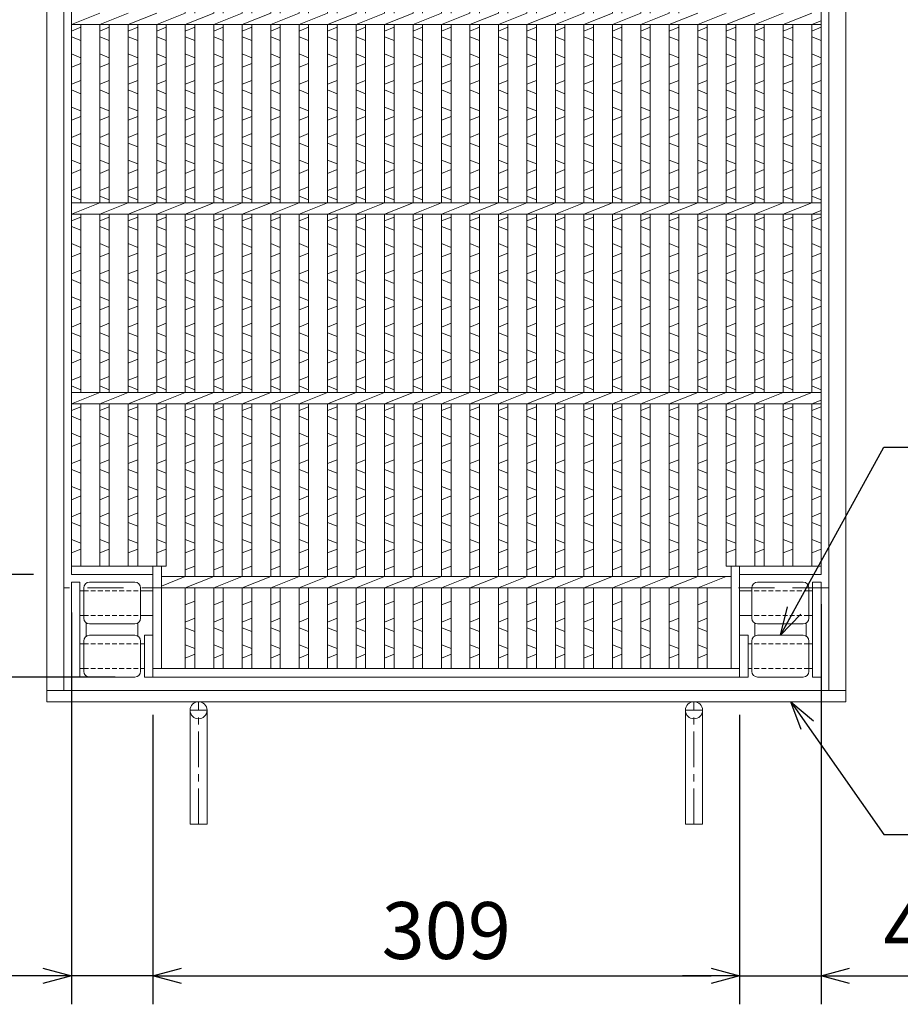
# Model space of a CAD drawing. Units: millimetres. Extents: x 82 to 2872, y -53 to 1921.
# Drawn here: x 599 to 1063, y 934 to 1453 of the extents above; entities that cross this region are included whole.
import ezdxf

# ---------------------------------------------------------------- set-up
doc = ezdxf.new("R2010")
doc.units = ezdxf.units.MM
for name, pattern in [('CENTER', [10, 6.25, -1.25, 1.25, -1.25]), ('DASHED', [3.75, 2.5, -1.25]), ('HIDDEN', [9.525, 6.35, -3.175])]:
    doc.linetypes.add(name, pattern=pattern)
for name, color, linetype, lineweight in [('エンボス', 4, 'Continuous', 5), ('受け枠', 3, 'Continuous', 9), ('寸法線', 2, 'Continuous', 9), ('本体', 7, 'Continuous', 13), ('枠寸法', 31, 'Continuous', 9)]:
    doc.layers.add(name, color=color, linetype=linetype, lineweight=lineweight)
doc.dimstyles.new('ISO-25', dxfattribs={"dimscale": 10, "dimtxt": 3, "dimasz": 1.5, "dimexe": 1.5, "dimexo": 2, "dimgap": 0.5, "dimtad": 1, "dimdsep": 46, "dimtxsty": 'Standard', "dimblk": 'OPEN30', "dimcen": 2.5, "dimadec": 0, "dimazin": 0, "dimtfac": 1, "dimtmove": 0, "dimatfit": 0, "dimldrblk": 'OPEN30', "dimfxl": 1, "dimarcsym": 0})

# ---------------------------------------------------------------- blocks, each defined once
blk = doc.blocks.new('_Open30')
at = {"color": 0, "linetype": 'ByBlock', "lineweight": -2}
for p, q in [((-1, 0.268), (0, 0)), ((0, 0), (-1, -0.268)), ((0, 0), (-1, 0))]:
    blk.add_line(p, q, dxfattribs=at)
blk = doc.blocks.new('*D35')
at = {"layer": 'Defpoints', "color": 0, "ltscale": 3}
for p in [(533.44, 1160.81), (626.44, 1160.81), (669.44, 1106.81)]:
    blk.add_point(p, dxfattribs=at)
at = {"layer": '寸法線', "color": 0, "lineweight": -2, "ltscale": 3}
for p, q in [((606.44, 1160.81), (518.44, 1160.81)), ((533.44, 1121.81), (533.44, 1145.81)), ((649.44, 1106.81), (518.44, 1106.81))]:
    blk.add_line(p, q, dxfattribs=at)
at = {"layer": '寸法線', "color": 0, "lineweight": -2, "ltscale": 3, "xscale": 15, "yscale": 15, "zscale": 15}
for p, rotation in [((533.44, 1160.81), 90), ((533.44, 1106.81), 270)]:
    blk.add_blockref('_Open30', p, dxfattribs=dict(at, rotation=rotation))
at = {"layer": '寸法線', "color": 0, "ltscale": 3, "insert": (513.44, 1133.81), "char_height": 30, "attachment_point": 5, "rotation": 90}
blk.add_mtext('54', dxfattribs=at)
blk = doc.blocks.new('*D36')
at = {"layer": 'Defpoints', "color": 0, "ltscale": 3}
for p in [(533.44, 1700.81), (626.44, 1700.81), (626.44, 1160.81)]:
    blk.add_point(p, dxfattribs=at)
at = {"layer": '寸法線', "color": 0, "lineweight": -2, "ltscale": 3}
for p, q in [((606.44, 1700.81), (518.44, 1700.81)), ((533.44, 1175.81), (533.44, 1685.81)), ((606.44, 1160.81), (518.44, 1160.81))]:
    blk.add_line(p, q, dxfattribs=at)
at = {"layer": '寸法線', "color": 0, "lineweight": -2, "ltscale": 3, "xscale": 15, "yscale": 15, "zscale": 15}
for p, rotation in [((533.44, 1700.81), 90), ((533.44, 1160.81), 270)]:
    blk.add_blockref('_Open30', p, dxfattribs=dict(at, rotation=rotation))
at = {"layer": '寸法線', "color": 0, "ltscale": 3, "insert": (513.44, 1430.81), "char_height": 30, "attachment_point": 5, "rotation": 90}
blk.add_mtext('540', dxfattribs=at)
blk = doc.blocks.new('*D37')
at = {"layer": 'Defpoints', "color": 0, "ltscale": 3}
for p in [(626.44, 1160.81), (669.44, 1106.81), (626.44, 949.31)]:
    blk.add_point(p, dxfattribs=at)
at = {"layer": '寸法線', "color": 0, "lineweight": -2, "ltscale": 3}
for p, q in [((626.44, 1140.81), (626.44, 934.31)), ((669.44, 1086.81), (669.44, 934.31)), ((611.44, 949.31), (547.49, 949.31)), ((669.44, 949.31), (626.44, 949.31)), ((684.44, 949.31), (699.44, 949.31))]:
    blk.add_line(p, q, dxfattribs=at)
at = {"layer": '寸法線', "color": 0, "lineweight": -2, "ltscale": 3, "xscale": 15, "yscale": 15, "zscale": 15}
blk.add_blockref('_Open30', (626.44, 949.31), dxfattribs=at)
at = {"layer": '寸法線', "color": 0, "lineweight": -2, "ltscale": 3, "xscale": 15, "yscale": 15, "zscale": 15, "rotation": 180}
blk.add_blockref('_Open30', (669.44, 949.31), dxfattribs=at)
at = {"layer": '寸法線', "color": 0, "ltscale": 3, "insert": (570.23, 969.31), "char_height": 30, "attachment_point": 5}
blk.add_mtext('43', dxfattribs=at)
blk = doc.blocks.new('*D38')
at = {"layer": 'Defpoints', "color": 0, "ltscale": 3}
for p in [(669.44, 1106.81), (978.44, 1106.81), (978.44, 949.31)]:
    blk.add_point(p, dxfattribs=at)
at = {"layer": '寸法線', "color": 0, "lineweight": -2, "ltscale": 3}
for p, q in [((669.44, 1086.81), (669.44, 934.31)), ((978.44, 1086.81), (978.44, 934.31)), ((684.44, 949.31), (963.44, 949.31))]:
    blk.add_line(p, q, dxfattribs=at)
at = {"layer": '寸法線', "color": 0, "lineweight": -2, "ltscale": 3, "xscale": 15, "yscale": 15, "zscale": 15, "rotation": 180}
blk.add_blockref('_Open30', (669.44, 949.31), dxfattribs=at)
at = {"layer": '寸法線', "color": 0, "lineweight": -2, "ltscale": 3, "xscale": 15, "yscale": 15, "zscale": 15}
blk.add_blockref('_Open30', (978.44, 949.31), dxfattribs=at)
at = {"layer": '寸法線', "color": 0, "ltscale": 3, "insert": (823.94, 969.31), "char_height": 30, "attachment_point": 5}
blk.add_mtext('309', dxfattribs=at)
blk = doc.blocks.new('*D39')
at = {"layer": 'Defpoints', "color": 0, "ltscale": 3}
for p in [(1021.44, 1165.31), (978.44, 1106.81), (1021.44, 949.31)]:
    blk.add_point(p, dxfattribs=at)
at = {"layer": '寸法線', "color": 0, "lineweight": -2, "ltscale": 3}
for p, q in [((1021.44, 1145.31), (1021.44, 934.31)), ((978.44, 1086.81), (978.44, 934.31)), ((963.44, 949.31), (948.44, 949.31)), ((978.44, 949.31), (1021.44, 949.31)), ((1036.44, 949.31), (1099.65, 949.31))]:
    blk.add_line(p, q, dxfattribs=at)
at = {"layer": '寸法線', "color": 0, "lineweight": -2, "ltscale": 3, "xscale": 15, "yscale": 15, "zscale": 15}
blk.add_blockref('_Open30', (978.44, 949.31), dxfattribs=at)
at = {"layer": '寸法線', "color": 0, "lineweight": -2, "ltscale": 3, "xscale": 15, "yscale": 15, "zscale": 15, "rotation": 180}
blk.add_blockref('_Open30', (1021.44, 949.31), dxfattribs=at)
at = {"layer": '寸法線', "color": 0, "ltscale": 3, "insert": (1076.91, 969.31), "char_height": 30, "attachment_point": 5}
blk.add_mtext('43', dxfattribs=at)
blk = doc.blocks.new('180度上面図')
for p, q in [((-43, 0), (-43, 50)), ((-38.5, 50), (-43, 50)), ((-38.5, 0), (-38.5, 50)), ((-36.5, 31), (-36.5, 47)), ((-33.5, 50), (-9.5, 50)), ((-6.5, 31), (-6.5, 47)), ((-35.114621, 21.528438), (-35.114621, 28.471562)), ((-33.5, 28), (-9.5, 28)), ((-8.010173, 21.603923), (-8.010173, 28.396076)), ((-33.5, 22), (-9.5, 22)), ((-4.5, 0), (-4.5, 22)), ((0, 22), (-4.5, 22)), ((0, 0), (0, 22)), ((-36.5, 3), (-36.5, 19)), ((-6.5, 3), (-6.5, 19)), ((-38.5, 0), (-43, 0)), ((-33.5, 0), (-9.5, 0)), ((-4.5, 0), (0, 0))]:
    blk.add_line(p, q)
at = {"color": 4}
for p, q in [((-38.5, 45.5), (-36.5, 45.5)), ((-6.5, 45.5), (0, 45.5)), ((-38.5, 32.5), (-36.5, 32.5)), ((-6.5, 32.5), (0, 32.5)), ((-38.5, 17.5), (-36.5, 17.5)), ((-42.999994, 0), (-43, 0.000003)), ((-38.5, 4.5), (-36.5, 4.5))]:
    blk.add_line(p, q, dxfattribs=at)
at = {"color": 4, "linetype": 'DASHED'}
for p, q in [((-36.5, 45.5), (-6.5, 45.5)), ((-36.5, 32.5), (-6.5, 32.5)), ((-36.5, 17.5), (-4.5, 17.5)), ((-36.5, 4.5), (-4.5, 4.5))]:
    blk.add_line(p, q, dxfattribs=at)
for centre, start, end in [((-33.5, 47), 90, 180), ((-9.5, 47), 0, 90), ((-33.5, 31), 180, 270), ((-9.5, 31), 270, 0), ((-33.5, 19), 90, 180), ((-9.5, 19), 0, 90), ((-33.5, 3), 180, 270), ((-9.5, 3), 270, 0)]:
    blk.add_arc(centre, 3, start, end)
blk = doc.blocks.new('*U61')
at = {"layer": 'エンボス', "linetype": 'Continuous'}
for p, q in [((-2.5, 288.5), (-7.5, 286.5)), ((-7.5, 277.5), (-2.5, 279.5)), ((-2.5, 272.5), (-7.5, 274.5)), ((-7.5, 265.5), (-2.5, 263.5)), ((-2.5, 260.5), (-7.5, 258.5)), ((-7.5, 243.5), (-2.5, 245.5)), ((-2.5, 238.5), (-7.5, 240.5)), ((-7.5, 231.5), (-2.5, 229.5)), ((-2.5, 226.5), (-7.5, 224.5)), ((-7.5, 215.5), (-2.5, 217.5)), ((-2.5, 210.5), (-7.5, 212.5)), ((-7.5, 203.5), (-2.5, 201.5)), ((-2.5, 198.5), (-7.5, 196.5)), ((-7.5, 187.5), (-2.5, 189.5)), ((-2.5, 182.5), (-7.5, 184.5)), ((-7.5, 175.5), (-2.5, 173.5)), ((-2.5, 170.5), (-7.5, 168.5)), ((-7.5, 159.5), (-2.5, 161.5)), ((-2.5, 154.5), (-7.5, 156.5)), ((-7.5, 143.5), (-2.5, 145.5)), ((-2.5, 138.5), (-7.5, 140.5)), ((-7.5, 131.5), (-2.5, 129.5)), ((-2.5, 126.5), (-7.5, 124.5)), ((-7.5, 115.5), (-2.5, 117.5)), ((-2.5, 110.5), (-7.5, 112.5)), ((-7.5, 103.5), (-2.5, 101.5)), ((-2.5, 98.5), (-7.5, 96.5)), ((-7.5, 87.5), (-2.5, 89.5)), ((-2.5, 82.5), (-7.5, 84.5)), ((-7.5, 75.5), (-2.5, 73.5)), ((-2.5, 70.5), (-7.5, 68.5)), ((-7.5, 59.5), (-2.5, 61.5)), ((-2.5, 54.5), (-7.5, 56.5)), ((-7.5, 43.5), (-2.5, 45.5)), ((-2.5, 38.5), (-7.5, 40.5)), ((-7.5, 31.5), (-2.5, 29.5)), ((-2.5, 26.5), (-7.5, 24.5)), ((-7.5, 15.5), (-2.5, 17.5)), ((-2.5, 10.5), (-7.5, 12.5)), ((-7.5, 3.5), (-2.5, 1.5)), ((-2.5, -1.5), (-7.5, -3.5)), ((-7.5, -12.5), (-2.5, -10.5)), ((-2.5, -17.5), (-7.5, -15.5)), ((-7.5, -24.5), (-2.5, -26.5)), ((-2.5, -29.5), (-7.5, -31.5)), ((-7.5, -40.5), (-2.5, -38.5)), ((-2.5, -45.5), (-7.5, -43.5)), ((-7.5, -56.5), (-2.5, -54.5)), ((-7.5, -56.5), (-2.5, -54.5)), ((-2.5, -61.5), (-7.5, -59.5)), ((-7.5, -68.5), (-2.5, -70.5)), ((-2.5, -73.5), (-7.5, -75.5)), ((-7.5, -84.5), (-2.5, -82.5)), ((-2.5, -89.5), (-7.5, -87.5)), ((-7.5, -96.5), (-2.5, -98.5)), ((-2.5, -101.5), (-7.5, -103.5)), ((-7.5, -112.5), (-2.5, -110.5)), ((-2.5, -117.5), (-7.5, -115.5)), ((-7.5, -124.5), (-2.5, -126.5)), ((-2.5, -129.5), (-7.5, -131.5)), ((-7.5, -140.5), (-2.5, -138.5)), ((-2.5, -145.5), (-7.5, -143.5)), ((-7.5, -156.5), (-2.5, -154.5)), ((-2.5, -161.5), (-7.5, -159.5)), ((-7.5, -168.5), (-2.5, -170.5)), ((-2.5, -173.5), (-7.5, -175.5)), ((-7.5, -184.5), (-2.5, -182.5)), ((-2.5, -189.5), (-7.5, -187.5)), ((-7.5, -196.5), (-2.5, -198.5)), ((-2.5, -201.5), (-7.5, -203.5)), ((-7.5, -212.5), (-2.5, -210.5)), ((-2.5, -217.5), (-7.5, -215.5)), ((-7.5, -224.5), (-2.5, -226.5)), ((-2.5, -229.5), (-7.5, -231.5)), ((-7.5, -240.5), (-2.5, -238.5)), ((-2.5, -257), (-7.5, -259)), ((-7.5, -268), (-2.5, -266)), ((-2.5, -273), (-7.5, -271)), ((-7.5, -280), (-2.5, -282)), ((-2.5, -285), (-7.5, -287))]:
    blk.add_line(p, q, dxfattribs=at)
at = {"layer": '本体', "linetype": 'Continuous'}
for p, q in [((-7.5, 253), (-7.5, 292.5)), ((-2.5, 253), (-2.5, 292.5)), ((-7.5, 153), (-7.5, 247)), ((-2.5, 153), (-2.5, 247)), ((-7.5, 53), (-7.5, 147)), ((-2.5, 53), (-2.5, 147)), ((-7.5, -47), (-7.5, 47)), ((-2.5, -47), (-2.5, 47)), ((-7.5, -147), (-7.5, -53)), ((-2.5, -147), (-2.5, -53)), ((-7.5, -244), (-7.5, -153)), ((-2.5, -244), (-2.5, -153)), ((-7.5, -292.5), (-7.5, -250)), ((-2.5, -292.5), (-2.5, -250))]:
    blk.add_line(p, q, dxfattribs=at)
at = {"layer": '本体', "ltscale": 3}
for p, q in [((-7.5, 247), (7.5, 253)), ((-7.5, 147), (7.5, 153)), ((-7.5, 47), (7.5, 53)), ((-7.5, -53), (7.5, -47)), ((-7.5, -153), (7.5, -147)), ((-7.5, -250), (7.5, -244))]:
    blk.add_line(p, q, dxfattribs=at)
blk = doc.blocks.new('*U62')
at = {"layer": '受け枠', "color": 0, "linetype": 'ByBlock', "lineweight": -2}
for p in [(0, 0), (15, 0), (30, 0), (45, 0), (60, 0), (75, 0), (90, 0), (105, 0), (120, 0), (135, 0), (150, 0), (165, 0), (180, 0), (195, 0), (210, 0), (225, 0), (240, 0), (255, 0)]:
    blk.add_blockref('*U61', p, dxfattribs=at)

msp = doc.modelspace()

# ---------------------------------------------------------------- linework, layer by layer
at = {"layer": 'エンボス', "linetype": 'Continuous'}
for p, q in [((626.441, 1447.303), (631.441, 1449.303)), ((641.441, 1447.303), (646.441, 1449.303)), ((656.441, 1447.303), (661.441, 1449.303)), ((671.441, 1447.303), (676.441, 1449.303)), ((956.441, 1447.303), (961.441, 1449.303)), ((971.441, 1447.303), (976.441, 1449.303)), ((986.441, 1447.303), (991.441, 1449.303)), ((1001.441, 1447.303), (1006.441, 1449.303)), ((1016.441, 1447.303), (1021.441, 1449.303)), ((631.441, 1442.303), (626.441, 1444.303)), ((646.441, 1442.303), (641.441, 1444.303)), ((661.441, 1442.303), (656.441, 1444.303)), ((676.441, 1442.303), (671.441, 1444.303)), ((961.441, 1442.303), (956.441, 1444.303)), ((976.441, 1442.303), (971.441, 1444.303)), ((991.441, 1442.303), (986.441, 1444.303)), ((1006.441, 1442.303), (1001.441, 1444.303)), ((1021.441, 1442.303), (1016.441, 1444.303)), ((626.441, 1435.303), (631.441, 1433.303)), ((641.441, 1435.303), (646.441, 1433.303)), ((656.441, 1435.303), (661.441, 1433.303)), ((671.441, 1435.303), (676.441, 1433.303)), ((956.441, 1435.303), (961.441, 1433.303)), ((971.441, 1435.303), (976.441, 1433.303)), ((986.441, 1435.303), (991.441, 1433.303)), ((1001.441, 1435.303), (1006.441, 1433.303)), ((1016.441, 1435.303), (1021.441, 1433.303)), ((631.441, 1430.303), (626.441, 1428.303)), ((646.441, 1430.303), (641.441, 1428.303)), ((661.441, 1430.303), (656.441, 1428.303)), ((676.441, 1430.303), (671.441, 1428.303)), ((961.441, 1430.303), (956.441, 1428.303)), ((976.441, 1430.303), (971.441, 1428.303)), ((991.441, 1430.303), (986.441, 1428.303)), ((1006.441, 1430.303), (1001.441, 1428.303)), ((1021.441, 1430.303), (1016.441, 1428.303)), ((626.441, 1419.303), (631.441, 1421.303)), ((641.441, 1419.303), (646.441, 1421.303)), ((656.441, 1419.303), (661.441, 1421.303)), ((671.441, 1419.303), (676.441, 1421.303)), ((956.441, 1419.303), (961.441, 1421.303)), ((971.441, 1419.303), (976.441, 1421.303)), ((986.441, 1419.303), (991.441, 1421.303)), ((1001.441, 1419.303), (1006.441, 1421.303)), ((1016.441, 1419.303), (1021.441, 1421.303)), ((631.441, 1414.303), (626.441, 1416.303)), ((646.441, 1414.303), (641.441, 1416.303)), ((661.441, 1414.303), (656.441, 1416.303)), ((676.441, 1414.303), (671.441, 1416.303)), ((961.441, 1414.303), (956.441, 1416.303)), ((976.441, 1414.303), (971.441, 1416.303)), ((991.441, 1414.303), (986.441, 1416.303)), ((1006.441, 1414.303), (1001.441, 1416.303)), ((1021.441, 1414.303), (1016.441, 1416.303)), ((626.441, 1407.303), (631.441, 1405.303)), ((641.441, 1407.303), (646.441, 1405.303)), ((656.441, 1407.303), (661.441, 1405.303)), ((671.441, 1407.303), (676.441, 1405.303)), ((956.441, 1407.303), (961.441, 1405.303)), ((971.441, 1407.303), (976.441, 1405.303)), ((986.441, 1407.303), (991.441, 1405.303)), ((1001.441, 1407.303), (1006.441, 1405.303)), ((1016.441, 1407.303), (1021.441, 1405.303)), ((631.441, 1402.303), (626.441, 1400.303)), ((646.441, 1402.303), (641.441, 1400.303)), ((661.441, 1402.303), (656.441, 1400.303)), ((676.441, 1402.303), (671.441, 1400.303)), ((961.441, 1402.303), (956.441, 1400.303)), ((976.441, 1402.303), (971.441, 1400.303)), ((991.441, 1402.303), (986.441, 1400.303)), ((1006.441, 1402.303), (1001.441, 1400.303)), ((1021.441, 1402.303), (1016.441, 1400.303)), ((626.441, 1391.303), (631.441, 1393.303)), ((641.441, 1391.303), (646.441, 1393.303)), ((656.441, 1391.303), (661.441, 1393.303)), ((671.441, 1391.303), (676.441, 1393.303)), ((956.441, 1391.303), (961.441, 1393.303)), ((971.441, 1391.303), (976.441, 1393.303)), ((986.441, 1391.303), (991.441, 1393.303)), ((1001.441, 1391.303), (1006.441, 1393.303)), ((1016.441, 1391.303), (1021.441, 1393.303)), ((631.441, 1386.303), (626.441, 1388.303)), ((646.441, 1386.303), (641.441, 1388.303)), ((661.441, 1386.303), (656.441, 1388.303)), ((676.441, 1386.303), (671.441, 1388.303)), ((961.441, 1386.303), (956.441, 1388.303)), ((976.441, 1386.303), (971.441, 1388.303)), ((991.441, 1386.303), (986.441, 1388.303)), ((1006.441, 1386.303), (1001.441, 1388.303)), ((1021.441, 1386.303), (1016.441, 1388.303)), ((626.441, 1379.303), (631.441, 1377.303)), ((641.441, 1379.303), (646.441, 1377.303)), ((656.441, 1379.303), (661.441, 1377.303)), ((671.441, 1379.303), (676.441, 1377.303)), ((956.441, 1379.303), (961.441, 1377.303)), ((971.441, 1379.303), (976.441, 1377.303)), ((986.441, 1379.303), (991.441, 1377.303)), ((1001.441, 1379.303), (1006.441, 1377.303)), ((1016.441, 1379.303), (1021.441, 1377.303)), ((631.441, 1374.303), (626.441, 1372.303)), ((646.441, 1374.303), (641.441, 1372.303)), ((661.441, 1374.303), (656.441, 1372.303)), ((676.441, 1374.303), (671.441, 1372.303)), ((961.441, 1374.303), (956.441, 1372.303)), ((976.441, 1374.303), (971.441, 1372.303)), ((991.441, 1374.303), (986.441, 1372.303)), ((1006.441, 1374.303), (1001.441, 1372.303)), ((1021.441, 1374.303), (1016.441, 1372.303)), ((626.441, 1363.303), (631.441, 1365.303)), ((641.441, 1363.303), (646.441, 1365.303)), ((656.441, 1363.303), (661.441, 1365.303)), ((671.441, 1363.303), (676.441, 1365.303)), ((956.441, 1363.303), (961.441, 1365.303)), ((971.441, 1363.303), (976.441, 1365.303)), ((986.441, 1363.303), (991.441, 1365.303)), ((1001.441, 1363.303), (1006.441, 1365.303)), ((1016.441, 1363.303), (1021.441, 1365.303)), ((631.441, 1358.303), (626.441, 1360.303)), ((646.441, 1358.303), (641.441, 1360.303)), ((661.441, 1358.303), (656.441, 1360.303)), ((676.441, 1358.303), (671.441, 1360.303)), ((961.441, 1358.303), (956.441, 1360.303)), ((976.441, 1358.303), (971.441, 1360.303)), ((991.441, 1358.303), (986.441, 1360.303)), ((1006.441, 1358.303), (1001.441, 1360.303)), ((1021.441, 1358.303), (1016.441, 1360.303)), ((626.441, 1347.303), (631.441, 1349.303)), ((631.441, 1342.303), (626.441, 1344.303)), ((641.441, 1347.303), (646.441, 1349.303)), ((646.441, 1342.303), (641.441, 1344.303)), ((656.441, 1347.303), (661.441, 1349.303)), ((661.441, 1342.303), (656.441, 1344.303)), ((671.441, 1347.303), (676.441, 1349.303)), ((676.441, 1342.303), (671.441, 1344.303)), ((956.441, 1347.303), (961.441, 1349.303)), ((961.441, 1342.303), (956.441, 1344.303)), ((971.441, 1347.303), (976.441, 1349.303)), ((976.441, 1342.303), (971.441, 1344.303)), ((986.441, 1347.303), (991.441, 1349.303)), ((991.441, 1342.303), (986.441, 1344.303)), ((1001.441, 1347.303), (1006.441, 1349.303)), ((1006.441, 1342.303), (1001.441, 1344.303)), ((1016.441, 1347.303), (1021.441, 1349.303)), ((1021.441, 1342.303), (1016.441, 1344.303)), ((626.441, 1335.303), (631.441, 1333.303)), ((641.441, 1335.303), (646.441, 1333.303)), ((656.441, 1335.303), (661.441, 1333.303)), ((671.441, 1335.303), (676.441, 1333.303)), ((956.441, 1335.303), (961.441, 1333.303)), ((971.441, 1335.303), (976.441, 1333.303)), ((986.441, 1335.303), (991.441, 1333.303)), ((1001.441, 1335.303), (1006.441, 1333.303)), ((1016.441, 1335.303), (1021.441, 1333.303)), ((631.441, 1330.303), (626.441, 1328.303)), ((646.441, 1330.303), (641.441, 1328.303)), ((661.441, 1330.303), (656.441, 1328.303)), ((676.441, 1330.303), (671.441, 1328.303)), ((961.441, 1330.303), (956.441, 1328.303)), ((976.441, 1330.303), (971.441, 1328.303)), ((991.441, 1330.303), (986.441, 1328.303)), ((1006.441, 1330.303), (1001.441, 1328.303)), ((1021.441, 1330.303), (1016.441, 1328.303)), ((626.441, 1319.303), (631.441, 1321.303)), ((641.441, 1319.303), (646.441, 1321.303)), ((656.441, 1319.303), (661.441, 1321.303)), ((671.441, 1319.303), (676.441, 1321.303)), ((956.441, 1319.303), (961.441, 1321.303)), ((971.441, 1319.303), (976.441, 1321.303)), ((986.441, 1319.303), (991.441, 1321.303)), ((1001.441, 1319.303), (1006.441, 1321.303)), ((1016.441, 1319.303), (1021.441, 1321.303)), ((631.441, 1314.303), (626.441, 1316.303)), ((646.441, 1314.303), (641.441, 1316.303)), ((661.441, 1314.303), (656.441, 1316.303)), ((676.441, 1314.303), (671.441, 1316.303)), ((961.441, 1314.303), (956.441, 1316.303)), ((976.441, 1314.303), (971.441, 1316.303)), ((991.441, 1314.303), (986.441, 1316.303)), ((1006.441, 1314.303), (1001.441, 1316.303)), ((1021.441, 1314.303), (1016.441, 1316.303)), ((626.441, 1307.303), (631.441, 1305.303)), ((641.441, 1307.303), (646.441, 1305.303)), ((656.441, 1307.303), (661.441, 1305.303)), ((671.441, 1307.303), (676.441, 1305.303)), ((956.441, 1307.303), (961.441, 1305.303)), ((971.441, 1307.303), (976.441, 1305.303)), ((986.441, 1307.303), (991.441, 1305.303)), ((1001.441, 1307.303), (1006.441, 1305.303)), ((1016.441, 1307.303), (1021.441, 1305.303)), ((631.441, 1302.303), (626.441, 1300.303)), ((646.441, 1302.303), (641.441, 1300.303)), ((661.441, 1302.303), (656.441, 1300.303)), ((676.441, 1302.303), (671.441, 1300.303)), ((961.441, 1302.303), (956.441, 1300.303)), ((976.441, 1302.303), (971.441, 1300.303)), ((991.441, 1302.303), (986.441, 1300.303)), ((1006.441, 1302.303), (1001.441, 1300.303)), ((1021.441, 1302.303), (1016.441, 1300.303)), ((626.441, 1291.303), (631.441, 1293.303)), ((641.441, 1291.303), (646.441, 1293.303)), ((656.441, 1291.303), (661.441, 1293.303)), ((671.441, 1291.303), (676.441, 1293.303)), ((956.441, 1291.303), (961.441, 1293.303)), ((971.441, 1291.303), (976.441, 1293.303)), ((986.441, 1291.303), (991.441, 1293.303)), ((1001.441, 1291.303), (1006.441, 1293.303)), ((1016.441, 1291.303), (1021.441, 1293.303)), ((631.441, 1286.303), (626.441, 1288.303)), ((646.441, 1286.303), (641.441, 1288.303)), ((661.441, 1286.303), (656.441, 1288.303)), ((676.441, 1286.303), (671.441, 1288.303)), ((961.441, 1286.303), (956.441, 1288.303)), ((976.441, 1286.303), (971.441, 1288.303)), ((991.441, 1286.303), (986.441, 1288.303)), ((1006.441, 1286.303), (1001.441, 1288.303)), ((1021.441, 1286.303), (1016.441, 1288.303)), ((626.441, 1279.303), (631.441, 1277.303)), ((641.441, 1279.303), (646.441, 1277.303)), ((656.441, 1279.303), (661.441, 1277.303)), ((671.441, 1279.303), (676.441, 1277.303)), ((956.441, 1279.303), (961.441, 1277.303)), ((971.441, 1279.303), (976.441, 1277.303)), ((986.441, 1279.303), (991.441, 1277.303)), ((1001.441, 1279.303), (1006.441, 1277.303)), ((1016.441, 1279.303), (1021.441, 1277.303)), ((631.441, 1274.303), (626.441, 1272.303)), ((646.441, 1274.303), (641.441, 1272.303)), ((661.441, 1274.303), (656.441, 1272.303)), ((676.441, 1274.303), (671.441, 1272.303)), ((961.441, 1274.303), (956.441, 1272.303)), ((976.441, 1274.303), (971.441, 1272.303)), ((991.441, 1274.303), (986.441, 1272.303)), ((1006.441, 1274.303), (1001.441, 1272.303)), ((1021.441, 1274.303), (1016.441, 1272.303)), ((626.441, 1263.303), (631.441, 1265.303)), ((641.441, 1263.303), (646.441, 1265.303)), ((656.441, 1263.303), (661.441, 1265.303)), ((671.441, 1263.303), (676.441, 1265.303)), ((956.441, 1263.303), (961.441, 1265.303)), ((971.441, 1263.303), (976.441, 1265.303)), ((986.441, 1263.303), (991.441, 1265.303)), ((1001.441, 1263.303), (1006.441, 1265.303)), ((1016.441, 1263.303), (1021.441, 1265.303)), ((631.441, 1258.303), (626.441, 1260.303)), ((646.441, 1258.303), (641.441, 1260.303)), ((661.441, 1258.303), (656.441, 1260.303)), ((676.441, 1258.303), (671.441, 1260.303)), ((961.441, 1258.303), (956.441, 1260.303)), ((976.441, 1258.303), (971.441, 1260.303)), ((991.441, 1258.303), (986.441, 1260.303)), ((1006.441, 1258.303), (1001.441, 1260.303)), ((1021.441, 1258.303), (1016.441, 1260.303)), ((626.441, 1247.303), (631.441, 1249.303)), ((641.441, 1247.303), (646.441, 1249.303)), ((656.441, 1247.303), (661.441, 1249.303)), ((671.441, 1247.303), (676.441, 1249.303)), ((956.441, 1247.303), (961.441, 1249.303)), ((971.441, 1247.303), (976.441, 1249.303)), ((986.441, 1247.303), (991.441, 1249.303)), ((1001.441, 1247.303), (1006.441, 1249.303)), ((1016.441, 1247.303), (1021.441, 1249.303)), ((631.441, 1242.303), (626.441, 1244.303)), ((646.441, 1242.303), (641.441, 1244.303)), ((661.441, 1242.303), (656.441, 1244.303)), ((676.441, 1242.303), (671.441, 1244.303)), ((961.441, 1242.303), (956.441, 1244.303)), ((976.441, 1242.303), (971.441, 1244.303)), ((991.441, 1242.303), (986.441, 1244.303)), ((1006.441, 1242.303), (1001.441, 1244.303)), ((1021.441, 1242.303), (1016.441, 1244.303)), ((626.441, 1235.303), (631.441, 1233.303)), ((641.441, 1235.303), (646.441, 1233.303)), ((656.441, 1235.303), (661.441, 1233.303)), ((671.441, 1235.303), (676.441, 1233.303)), ((956.441, 1235.303), (961.441, 1233.303)), ((971.441, 1235.303), (976.441, 1233.303)), ((986.441, 1235.303), (991.441, 1233.303)), ((1001.441, 1235.303), (1006.441, 1233.303)), ((1016.441, 1235.303), (1021.441, 1233.303)), ((631.441, 1230.303), (626.441, 1228.303)), ((646.441, 1230.303), (641.441, 1228.303)), ((661.441, 1230.303), (656.441, 1228.303)), ((676.441, 1230.303), (671.441, 1228.303)), ((961.441, 1230.303), (956.441, 1228.303)), ((976.441, 1230.303), (971.441, 1228.303)), ((991.441, 1230.303), (986.441, 1228.303)), ((1006.441, 1230.303), (1001.441, 1228.303)), ((1021.441, 1230.303), (1016.441, 1228.303)), ((626.441, 1219.303), (631.441, 1221.303)), ((641.441, 1219.303), (646.441, 1221.303)), ((656.441, 1219.303), (661.441, 1221.303)), ((671.441, 1219.303), (676.441, 1221.303)), ((956.441, 1219.303), (961.441, 1221.303)), ((971.441, 1219.303), (976.441, 1221.303)), ((986.441, 1219.303), (991.441, 1221.303)), ((1001.441, 1219.303), (1006.441, 1221.303)), ((1016.441, 1219.303), (1021.441, 1221.303)), ((631.441, 1214.303), (626.441, 1216.303)), ((646.441, 1214.303), (641.441, 1216.303)), ((661.441, 1214.303), (656.441, 1216.303)), ((676.441, 1214.303), (671.441, 1216.303)), ((961.441, 1214.303), (956.441, 1216.303)), ((976.441, 1214.303), (971.441, 1216.303)), ((991.441, 1214.303), (986.441, 1216.303)), ((1006.441, 1214.303), (1001.441, 1216.303)), ((1021.441, 1214.303), (1016.441, 1216.303)), ((626.441, 1207.303), (631.441, 1205.303)), ((641.441, 1207.303), (646.441, 1205.303)), ((656.441, 1207.303), (661.441, 1205.303)), ((671.441, 1207.303), (676.441, 1205.303)), ((956.441, 1207.303), (961.441, 1205.303)), ((971.441, 1207.303), (976.441, 1205.303)), ((986.441, 1207.303), (991.441, 1205.303)), ((1001.441, 1207.303), (1006.441, 1205.303)), ((1016.441, 1207.303), (1021.441, 1205.303)), ((631.441, 1202.303), (626.441, 1200.303)), ((646.441, 1202.303), (641.441, 1200.303)), ((661.441, 1202.303), (656.441, 1200.303)), ((676.441, 1202.303), (671.441, 1200.303)), ((961.441, 1202.303), (956.441, 1200.303)), ((976.441, 1202.303), (971.441, 1200.303)), ((991.441, 1202.303), (986.441, 1200.303)), ((1006.441, 1202.303), (1001.441, 1200.303)), ((1021.441, 1202.303), (1016.441, 1200.303)), ((626.441, 1191.303), (631.441, 1193.303)), ((641.441, 1191.303), (646.441, 1193.303)), ((656.441, 1191.303), (661.441, 1193.303)), ((671.441, 1191.303), (676.441, 1193.303)), ((956.441, 1191.303), (961.441, 1193.303)), ((971.441, 1191.303), (976.441, 1193.303)), ((986.441, 1191.303), (991.441, 1193.303)), ((1001.441, 1191.303), (1006.441, 1193.303)), ((1016.441, 1191.303), (1021.441, 1193.303)), ((631.441, 1186.303), (626.441, 1188.303)), ((646.441, 1186.303), (641.441, 1188.303)), ((661.441, 1186.303), (656.441, 1188.303)), ((676.441, 1186.303), (671.441, 1188.303)), ((961.441, 1186.303), (956.441, 1188.303)), ((976.441, 1186.303), (971.441, 1188.303)), ((991.441, 1186.303), (986.441, 1188.303)), ((1006.441, 1186.303), (1001.441, 1188.303)), ((1021.441, 1186.303), (1016.441, 1188.303)), ((626.441, 1179.303), (631.441, 1177.303)), ((641.441, 1179.303), (646.441, 1177.303)), ((656.441, 1179.303), (661.441, 1177.303)), ((671.441, 1179.303), (676.441, 1177.303)), ((956.441, 1179.303), (961.441, 1177.303)), ((971.441, 1179.303), (976.441, 1177.303)), ((986.441, 1179.303), (991.441, 1177.303)), ((1001.441, 1179.303), (1006.441, 1177.303)), ((1016.441, 1179.303), (1021.441, 1177.303)), ((631.441, 1174.303), (626.441, 1172.303)), ((646.441, 1174.303), (641.441, 1172.303)), ((661.441, 1174.303), (656.441, 1172.303)), ((676.441, 1174.303), (671.441, 1172.303)), ((961.441, 1174.303), (956.441, 1172.303)), ((976.441, 1174.303), (971.441, 1172.303)), ((991.441, 1174.303), (986.441, 1172.303)), ((1006.441, 1174.303), (1001.441, 1172.303)), ((1021.441, 1174.303), (1016.441, 1172.303)), ((956.441, 1163.303), (961.441, 1165.303)), ((961.441, 1146.8), (956.441, 1144.8)), ((956.441, 1135.8), (961.441, 1137.8)), ((961.441, 1130.8), (956.441, 1132.8)), ((956.441, 1123.8), (961.441, 1121.8)), ((961.441, 1118.8), (956.441, 1116.8))]:
    msp.add_line(p, q, dxfattribs=at)
at = {"layer": '受け枠', "linetype": 'Continuous'}
for p, q in [((613.441, 1713.806), (613.441, 1093.806)), ((1034.441, 1093.806), (1034.441, 1713.806)), ((622.441, 1707.806), (622.441, 1099.806)), ((1025.441, 1099.806), (1025.441, 1707.806))]:
    msp.add_line(p, q, dxfattribs=at)
at = {"layer": '受け枠', "linetype": 'HIDDEN', "ltscale": 3}
msp.add_line((1025.441, 1153.806), (622.441, 1153.806), dxfattribs=at)
at = {"layer": '受け枠'}
for p, q in [((613.441, 1099.806), (1034.441, 1099.806)), ((613.441, 1093.806), (1034.441, 1093.806))]:
    msp.add_line(p, q, dxfattribs=at)
at = {"layer": '受け枠', "linetype": 'CENTER', "ltscale": 3}
for p, q in [((693.441, 1029.306), (693.441, 1093.806)), ((954.441, 1029.306), (954.441, 1093.806)), ((697.941, 1089.306), (688.941, 1089.306)), ((949.941, 1089.306), (958.941, 1089.306))]:
    msp.add_line(p, q, dxfattribs=at)
at = {"layer": '受け枠', "ltscale": 3}
for p, q in [((688.941, 1029.306), (688.941, 1089.306)), ((697.941, 1029.306), (697.941, 1089.306)), ((949.941, 1029.306), (949.941, 1089.306)), ((958.941, 1029.306), (958.941, 1089.306)), ((688.941, 1029.306), (697.941, 1029.306)), ((958.941, 1029.306), (949.941, 1029.306))]:
    msp.add_line(p, q, dxfattribs=at)
for centre in [(693.441, 1089.306), (954.441, 1089.306)]:
    msp.add_circle(centre, 4.5, dxfattribs=at)
at = {"layer": '本体', "linetype": 'Continuous'}
for p, q in [((626.441, 1160.806), (626.441, 1700.806)), ((1021.441, 1700.806), (1021.441, 1160.806)), ((631.441, 1356.803), (631.441, 1450.803)), ((641.441, 1356.803), (641.441, 1450.803)), ((646.441, 1356.803), (646.441, 1450.803)), ((656.441, 1356.803), (656.441, 1450.803)), ((661.441, 1356.803), (661.441, 1450.803)), ((671.441, 1356.803), (671.441, 1450.803)), ((676.441, 1356.803), (676.441, 1450.803)), ((956.441, 1356.803), (956.441, 1450.803)), ((961.441, 1356.803), (961.441, 1450.803)), ((971.441, 1356.803), (971.441, 1450.803)), ((976.441, 1356.803), (976.441, 1450.803)), ((986.441, 1356.803), (986.441, 1450.803)), ((991.441, 1356.803), (991.441, 1450.803)), ((1001.441, 1356.803), (1001.441, 1450.803)), ((1006.441, 1356.803), (1006.441, 1450.803)), ((1016.441, 1356.803), (1016.441, 1450.803)), ((1021.441, 1356.803), (1021.441, 1450.803)), ((631.441, 1256.803), (631.441, 1350.803)), ((641.441, 1256.803), (641.441, 1350.803)), ((646.441, 1256.803), (646.441, 1350.803)), ((656.441, 1256.803), (656.441, 1350.803)), ((661.441, 1256.803), (661.441, 1350.803)), ((671.441, 1256.803), (671.441, 1350.803)), ((676.441, 1256.803), (676.441, 1350.803)), ((956.441, 1256.803), (956.441, 1350.803)), ((961.441, 1256.803), (961.441, 1350.803)), ((971.441, 1256.803), (971.441, 1350.803)), ((976.441, 1256.803), (976.441, 1350.803)), ((986.441, 1256.803), (986.441, 1350.803)), ((991.441, 1256.803), (991.441, 1350.803)), ((1001.441, 1256.803), (1001.441, 1350.803)), ((1006.441, 1256.803), (1006.441, 1350.803)), ((1016.441, 1256.803), (1016.441, 1350.803)), ((1021.441, 1256.803), (1021.441, 1350.803)), ((631.441, 1165.306), (631.441, 1250.803)), ((641.441, 1165.306), (641.441, 1250.803)), ((646.441, 1165.306), (646.441, 1250.803)), ((656.441, 1165.306), (656.441, 1250.803)), ((661.441, 1165.306), (661.441, 1250.803)), ((671.441, 1165.306), (671.441, 1250.803)), ((676.441, 1165.306), (676.441, 1250.803)), ((956.441, 1159.803), (956.441, 1250.803)), ((961.441, 1159.803), (961.441, 1250.803)), ((971.441, 1165.306), (971.441, 1250.803)), ((976.441, 1165.306), (976.441, 1250.803)), ((986.441, 1165.306), (986.441, 1250.803)), ((991.441, 1165.306), (991.441, 1250.803)), ((1001.441, 1165.306), (1001.441, 1250.803)), ((1006.441, 1165.306), (1006.441, 1250.803)), ((1016.441, 1165.306), (1016.441, 1250.803)), ((1021.441, 1160.806), (1021.441, 1250.803)), ((676.441, 1165.306), (626.441, 1165.306)), ((669.441, 1106.806), (669.441, 1165.306)), ((673.941, 1111.306), (673.941, 1165.306)), ((971.441, 1165.306), (1021.441, 1165.306)), ((973.941, 1111.306), (973.941, 1165.306)), ((978.441, 1106.806), (978.441, 1165.306)), ((669.441, 1160.806), (626.441, 1160.806)), ((978.441, 1160.806), (1021.441, 1160.806)), ((956.441, 1111.3), (956.441, 1153.803)), ((961.441, 1111.3), (961.441, 1153.803)), ((978.441, 1111.306), (669.441, 1111.306)), ((978.441, 1106.806), (669.441, 1106.806))]:
    msp.add_line(p, q, dxfattribs=at)
at = {"layer": '本体', "ltscale": 3}
for p, q in [((626.441, 1450.803), (641.441, 1456.803)), ((641.441, 1450.803), (656.441, 1456.803)), ((656.441, 1450.803), (671.441, 1456.803)), ((671.441, 1450.803), (686.441, 1456.803)), ((956.441, 1450.803), (971.441, 1456.803)), ((971.441, 1450.803), (986.441, 1456.803)), ((986.441, 1450.803), (1001.441, 1456.803)), ((1001.441, 1450.803), (1016.441, 1456.803)), ((626.441, 1450.803), (1021.441, 1450.803)), ((1016.441, 1450.803), (1021.441, 1452.803)), ((626.441, 1350.803), (641.441, 1356.803)), ((626.441, 1356.803), (1021.441, 1356.803)), ((641.441, 1350.803), (656.441, 1356.803)), ((656.441, 1350.803), (671.441, 1356.803)), ((671.441, 1350.803), (686.441, 1356.803)), ((956.441, 1350.803), (971.441, 1356.803)), ((971.441, 1350.803), (986.441, 1356.803)), ((986.441, 1350.803), (1001.441, 1356.803)), ((1001.441, 1350.803), (1016.441, 1356.803)), ((626.441, 1350.803), (1021.441, 1350.803)), ((1016.441, 1350.803), (1021.441, 1352.803)), ((626.441, 1256.803), (1021.441, 1256.803)), ((626.441, 1250.803), (641.441, 1256.803)), ((641.441, 1250.803), (656.441, 1256.803)), ((656.441, 1250.803), (671.441, 1256.803)), ((671.441, 1250.803), (686.441, 1256.803)), ((956.441, 1250.803), (971.441, 1256.803)), ((971.441, 1250.803), (986.441, 1256.803)), ((986.441, 1250.803), (1001.441, 1256.803)), ((1001.441, 1250.803), (1016.441, 1256.803)), ((1016.441, 1250.803), (1021.441, 1252.803)), ((626.441, 1250.803), (1021.441, 1250.803)), ((673.941, 1159.803), (973.941, 1159.803)), ((673.941, 1154.803), (686.441, 1159.803)), ((956.441, 1153.803), (971.441, 1159.803)), ((673.941, 1153.803), (973.941, 1153.803))]:
    msp.add_line(p, q, dxfattribs=at)

# ---------------------------------------------------------------- block references
at = {"layer": '受け枠'}
msp.add_blockref('*U62', (693.941, 1403.803), dxfattribs=at)
at = {"layer": '受け枠', "ltscale": 3}
msp.add_blockref('180度上面図', (669.441, 1106.806), dxfattribs=at)
at = {"layer": '受け枠', "ltscale": 3, "xscale": -1}
msp.add_blockref('180度上面図', (978.441, 1106.806), dxfattribs=at)

# ---------------------------------------------------------------- dimensions: what is measured, and where the dimension line sits
at = {"layer": '寸法線', "ltscale": 3}
for base, p1, p2, picture, middle in [((533.441, 1700.806), (626.441, 1160.806), (626.441, 1700.806), '*D36', (513.441, 1430.806)), ((533.441, 1160.806), (669.441, 1106.806), (626.441, 1160.806), '*D35', (513.441, 1133.806))]:
    dim = msp.add_linear_dim(base=base, p1=p1, p2=p2, angle=90, dimstyle='ISO-25', dxfattribs=at)
    dim.commit()
    dim.dimension.update_dxf_attribs({"geometry": picture, "text_midpoint": middle})
for base, p1, p2, picture, middle in [((1021.441, 949.306), (978.441, 1106.806), (1021.441, 1165.306), '*D39', (1076.907, 949.306)), ((626.441, 949.306), (669.441, 1106.806), (626.441, 1160.806), '*D37', (570.228, 949.306))]:
    dim = msp.add_linear_dim(base=base, p1=p1, p2=p2, dimstyle='ISO-25', dxfattribs=at)
    dim.commit()
    dim.dimension.update_dxf_attribs({"geometry": picture, "text_midpoint": middle, "dimtype": 160})
dim = msp.add_linear_dim(base=(978.441, 949.306), p1=(669.441, 1106.806), p2=(978.441, 1106.806), dimstyle='ISO-25', dxfattribs=at)
dim.commit()
dim.dimension.update_dxf_attribs({"geometry": '*D38', "text_midpoint": (823.941, 969.306)})

# ---------------------------------------------------------------- leaders
at = {"layer": '枠寸法', "ltscale": 3, "annotation_type": 0, "has_hookline": 1, "hookline_direction": 0, "text_width": 380.711}
msp.add_leader([(999.941, 1128.806), (1054.441, 1228.046), (1069.441, 1228.046)], dimstyle='ISO-25', override={"dimgap": 0.5, "dimtad": 1}, dxfattribs=at)
at = {"layer": '枠寸法', "linetype": 'Continuous', "annotation_type": 0, "has_hookline": 1, "hookline_direction": 0, "text_width": 191.421}
msp.add_leader([(1005.518, 1093.806), (1054.441, 1023.806), (1069.441, 1023.806)], dimstyle='ISO-25', override={"dimgap": 0.5, "dimtad": 1}, dxfattribs=at)

doc.saveas('drawing.dxf')
